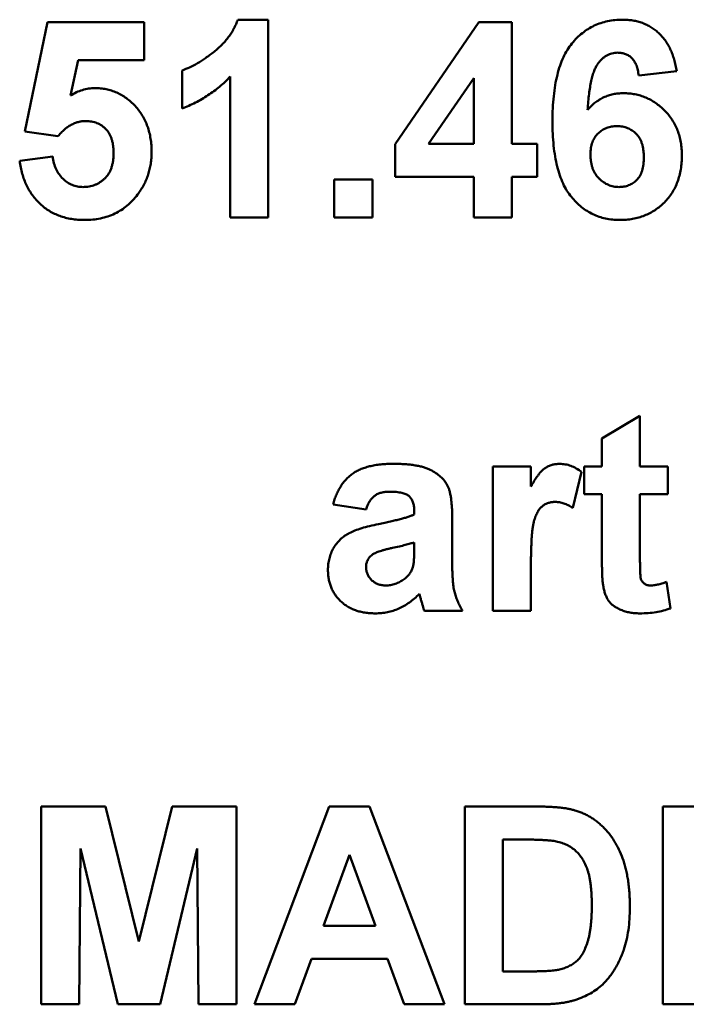
# Model space of a CAD drawing. Units: millimetres. Extents: x 8 to 418, y -29 to 291.
# Drawn here: x 83 to 84, y 190 to 192 of the extents above; entities that cross this region are included whole.
import ezdxf

# ---------------------------------------------------------------- set-up
doc = ezdxf.new("R2010")
doc.units = ezdxf.units.MM

msp = doc.modelspace()

# ---------------------------------------------------------------- linework, layer by layer
at = {"color": 7, "linetype": 'Continuous', "lineweight": 50}
for p, q in [((83.091259, 192.261123), (83.168382, 192.261123)), ((83.168382, 192.261123), (83.168382, 191.761123)), ((82.552998, 191.97807), (82.61069, 192.254713)), ((82.61069, 192.254713), (82.85428, 192.254713)), ((82.85428, 192.254713), (82.85428, 192.158559)), ((83.488895, 191.94672), (83.700333, 192.254713)), ((83.700333, 192.254713), (83.783767, 192.254713)), ((83.783767, 192.254713), (83.783767, 191.947021)), ((82.687813, 192.158559), (82.668182, 192.069316)), ((82.85428, 192.158559), (82.687813, 192.158559)), ((82.950434, 192.036764), (82.950434, 192.132918)), ((83.072228, 191.761123), (83.072228, 192.117093)), ((83.687613, 192.113487), (83.57323, 191.947021)), ((83.687613, 191.947021), (83.687613, 192.113487)), ((84.200434, 192.130614), (84.10428, 192.120097)), ((82.636932, 191.966251), (82.552998, 191.97807)), ((83.488895, 191.863687), (83.488895, 191.94672)), ((83.57323, 191.947021), (83.687613, 191.947021)), ((83.783767, 191.947021), (83.847869, 191.947021)), ((83.847869, 191.947021), (83.847869, 191.863687)), ((82.540177, 191.904152), (82.62351, 191.914969)), ((83.687613, 191.863687), (83.488895, 191.863687)), ((83.687613, 191.761123), (83.687613, 191.863687)), ((83.847869, 191.863687), (83.783767, 191.863687)), ((83.783767, 191.863687), (83.783767, 191.761123)), ((83.335049, 191.761123), (83.335049, 191.857277)), ((83.335049, 191.857277), (83.431203, 191.857277)), ((83.431203, 191.857277), (83.431203, 191.761123)), ((83.168382, 191.761123), (83.072228, 191.761123)), ((83.431203, 191.761123), (83.335049, 191.761123)), ((83.783767, 191.761123), (83.687613, 191.761123)), ((84.011331, 191.202149), (84.107485, 191.259841)), ((84.107485, 191.259841), (84.107485, 191.131636)), ((84.011331, 191.131636), (84.011331, 191.202149)), ((83.73569, 190.766251), (83.73569, 191.131636)), ((83.73569, 191.131636), (83.831844, 191.131636)), ((83.831844, 191.131636), (83.831844, 191.080654)), ((83.960049, 191.117814), (83.937613, 191.026368)), ((83.966459, 191.061123), (83.966459, 191.131636)), ((83.966459, 191.131636), (84.011331, 191.131636)), ((84.107485, 191.131636), (84.177998, 191.131636)), ((84.177998, 191.131636), (84.177998, 191.061123)), ((84.011331, 191.061123), (83.966459, 191.061123)), ((84.011331, 190.899264), (84.011331, 191.061123)), ((84.177998, 191.061123), (84.107485, 191.061123)), ((84.107485, 191.061123), (84.107485, 190.904072)), ((83.415177, 191.022662), (83.331844, 191.035482)), ((83.536972, 191.009841), (83.536972, 191.018956)), ((83.633126, 190.998022), (83.633126, 190.885743)), ((83.536972, 190.921199), (83.536972, 190.939328)), ((83.831844, 190.874625), (83.831844, 190.766251)), ((84.174792, 190.839569), (84.184408, 190.772561)), ((83.658767, 190.766251), (83.562613, 190.766251)), ((83.831844, 190.766251), (83.73569, 190.766251)), ((82.594664, 189.77138), (82.594664, 190.27138)), ((82.594664, 190.27138), (82.757325, 190.27138)), ((82.757325, 190.27138), (82.841459, 189.930334)), ((82.841459, 189.930334), (82.925594, 190.27138)), ((82.925594, 190.27138), (83.088254, 190.27138)), ((83.088254, 190.27138), (83.088254, 189.77138)), ((83.133126, 189.77138), (83.322128, 190.27138)), ((83.322128, 190.27138), (83.423991, 190.27138)), ((83.423991, 190.27138), (83.613895, 189.77138)), ((83.665177, 190.27138), (83.848571, 190.27138)), ((83.665177, 189.77138), (83.665177, 190.27138)), ((84.165177, 189.77138), (84.165177, 190.27138)), ((84.165177, 190.27138), (84.536972, 190.27138)), ((83.808907, 190.188046), (83.761331, 190.188046)), ((83.761331, 190.188046), (83.761331, 189.854713)), ((82.694023, 190.165009), (82.690818, 189.77138)), ((82.787873, 189.77138), (82.694023, 190.165009)), ((82.988895, 190.165009), (82.895045, 189.77138)), ((82.9921, 189.77138), (82.988895, 190.165009)), ((83.37351, 190.149585), (83.308006, 189.970097)), ((83.439216, 189.970097), (83.37351, 190.149585)), ((83.308006, 189.970097), (83.439216, 189.970097)), ((83.277857, 189.886764), (83.23569, 189.77138)), ((83.469764, 189.886764), (83.277857, 189.886764)), ((83.511932, 189.77138), (83.469764, 189.886764)), ((83.761331, 189.854713), (83.840458, 189.854713)), ((82.690818, 189.77138), (82.594664, 189.77138)), ((82.895045, 189.77138), (82.787873, 189.77138)), ((83.088254, 189.77138), (82.9921, 189.77138)), ((83.23569, 189.77138), (83.133126, 189.77138)), ((83.613895, 189.77138), (83.511932, 189.77138)), ((83.853979, 189.77138), (83.665177, 189.77138)), ((84.543382, 189.77138), (84.165177, 189.77138))]:
    msp.add_line(p, q, dxfattribs=at)
for points, knots in [([(82.950434, 192.132918), (82.956837, 192.135319), (82.970239, 192.140344), (82.990016, 192.151033), (83.010659, 192.164267), (83.028, 192.177247), (83.041768, 192.188786), (83.051391, 192.198063), (83.060307, 192.207562), (83.068182, 192.217591), (83.075221, 192.227947), (83.081458, 192.238613), (83.086948, 192.249622), (83.089822, 192.257289), (83.091259, 192.261123)], [0, 0, 0, 0, 0.1044728, 0.21865345, 0.34285589, 0.47926946, 0.54954099, 0.61742411, 0.68353519, 0.74859713, 0.81217596, 0.87486929, 0.93742944, 1, 1, 1, 1]), ([(83.886331, 192.004412), (83.88648, 192.015368), (83.886769, 192.036536), (83.889094, 192.0671), (83.892786, 192.095325), (83.898164, 192.121146), (83.905044, 192.144618), (83.913384, 192.165788), (83.923395, 192.184579), (83.935034, 192.200929), (83.94784, 192.215142), (83.9616, 192.227411), (83.976262, 192.237853), (83.991825, 192.246442), (84.008417, 192.252954), (84.025881, 192.257656), (84.044246, 192.260678), (84.056825, 192.260973), (84.063214, 192.261123)], [0, 0, 0, 0, 0.09323119, 0.18014512, 0.26072002, 0.33534301, 0.40439372, 0.46866346, 0.52867105, 0.58512396, 0.63904643, 0.69117432, 0.74171432, 0.79194664, 0.84207518, 0.8930162, 0.94566581, 1, 1, 1, 1]), ([(84.063214, 192.261123), (84.067727, 192.261042), (84.076548, 192.260883), (84.089478, 192.259198), (84.101812, 192.256621), (84.113584, 192.253053), (84.124711, 192.248276), (84.135236, 192.242456), (84.145195, 192.235609), (84.154537, 192.22778), (84.163186, 192.218944), (84.170996, 192.209082), (84.178018, 192.198312), (84.184283, 192.186644), (84.189539, 192.173965), (84.194057, 192.160377), (84.197773, 192.145848), (84.199533, 192.13577), (84.200434, 192.130614)], [0, 0, 0, 0, 0.06475174, 0.12658137, 0.18683972, 0.24551408, 0.30284971, 0.3603454, 0.41791297, 0.47609188, 0.53506892, 0.59510382, 0.65639042, 0.71943432, 0.78495321, 0.85316077, 0.92488829, 1, 1, 1, 1]), ([(84.050894, 192.17779), (84.048483, 192.177731), (84.043684, 192.177613), (84.036694, 192.176124), (84.029955, 192.173913), (84.023521, 192.170782), (84.017362, 192.166742), (84.011569, 192.161744), (84.005878, 192.156053), (84.000622, 192.14918), (83.995581, 192.141042), (83.991239, 192.13108), (83.98737, 192.119303), (83.984057, 192.105653), (83.981051, 192.090217), (83.978586, 192.072933), (83.976614, 192.053784), (83.975668, 192.040373), (83.975173, 192.033359)], [0, 0, 0, 0, 0.04015363, 0.0799037, 0.11864246, 0.15824013, 0.19885825, 0.24113706, 0.28563128, 0.33285696, 0.38509527, 0.44491247, 0.51358574, 0.59164537, 0.67900925, 0.77579052, 0.88272665, 1, 1, 1, 1]), ([(84.10428, 192.120097), (84.103635, 192.124729), (84.102423, 192.133444), (84.098833, 192.145471), (84.093834, 192.155588), (84.087418, 192.163811), (84.079775, 192.170139), (84.071067, 192.174636), (84.061299, 192.177305), (84.05445, 192.177624), (84.050894, 192.17779)], [0, 0, 0, 0, 0.160089549, 0.301259286, 0.428171813, 0.544692415, 0.65604142, 0.765564519, 0.87826935, 1, 1, 1, 1]), ([(83.072228, 192.117093), (83.06787, 192.112668), (83.059213, 192.10388), (83.045386, 192.09162), (83.031031, 192.080216), (83.016007, 192.069775), (83.00051, 192.060149), (82.984381, 192.051412), (82.967737, 192.043446), (82.956207, 192.038994), (82.950434, 192.036764)], [0, 0, 0, 0, 0.12657091, 0.25142475, 0.37642505, 0.50009347, 0.62418069, 0.74813345, 0.87386902, 1, 1, 1, 1]), ([(82.668182, 192.069316), (82.673185, 192.072203), (82.682927, 192.077824), (82.69848, 192.08361), (82.714114, 192.087323), (82.724652, 192.087807), (82.729881, 192.088046)], [0, 0, 0, 0, 0.265013, 0.51608808, 0.75991733, 1, 1, 1, 1]), ([(82.729881, 192.088046), (82.734796, 192.087914), (82.744505, 192.087653), (82.758745, 192.085509), (82.772404, 192.081976), (82.785527, 192.077059), (82.798022, 192.070614), (82.809996, 192.062825), (82.821275, 192.053556), (82.831982, 192.043075), (82.841746, 192.031479), (82.850178, 192.018833), (82.85746, 192.005454), (82.863389, 191.991193), (82.867854, 191.976031), (82.871197, 191.960097), (82.873071, 191.943292), (82.873362, 191.931834), (82.87351, 191.925987)], [0, 0, 0, 0, 0.06090062, 0.12030232, 0.17801514, 0.23550649, 0.29361998, 0.35192764, 0.41222777, 0.47426505, 0.5374226, 0.59974492, 0.66233048, 0.72596345, 0.79076972, 0.85796946, 0.92752341, 1, 1, 1, 1]), ([(83.975173, 192.033359), (83.978246, 192.036696), (83.984272, 192.043242), (83.994271, 192.051775), (84.004747, 192.05907), (84.015813, 192.065055), (84.027529, 192.069509), (84.039685, 192.072891), (84.052438, 192.074785), (84.061105, 192.075077), (84.065518, 192.075226)], [0, 0, 0, 0, 0.13221818, 0.25926594, 0.38242622, 0.50396318, 0.6251095, 0.7472262, 0.87129529, 1, 1, 1, 1]), ([(84.065518, 192.075226), (84.070498, 192.075082), (84.080332, 192.074799), (84.094821, 192.072812), (84.108723, 192.06924), (84.122103, 192.064408), (84.135026, 192.058323), (84.147245, 192.050621), (84.158951, 192.04164), (84.169985, 192.031379), (84.180122, 192.020083), (84.189072, 192.007882), (84.196438, 191.99474), (84.202734, 191.98095), (84.207419, 191.96624), (84.21082, 191.950822), (84.21285, 191.934554), (84.213117, 191.923455), (84.213254, 191.917774)], [0, 0, 0, 0, 0.061959384, 0.122347779, 0.181484637, 0.240217487, 0.299114616, 0.35881914, 0.419550844, 0.482449898, 0.545990308, 0.608137375, 0.670271947, 0.73311337, 0.796428001, 0.861936469, 0.929326131, 1, 1, 1, 1]), ([(82.706944, 192.004713), (82.703731, 192.004598), (82.69732, 192.004368), (82.687856, 192.002499), (82.678645, 191.999458), (82.669696, 191.995224), (82.661032, 191.989763), (82.652691, 191.983058), (82.64453, 191.975224), (82.639517, 191.969304), (82.636932, 191.966251)], [0, 0, 0, 0, 0.11646089, 0.23234129, 0.34835446, 0.46750941, 0.59046088, 0.71885407, 0.85500534, 1, 1, 1, 1]), ([(82.777357, 191.923884), (82.777305, 191.927158), (82.777204, 191.933487), (82.776272, 191.942655), (82.774841, 191.951224), (82.772565, 191.959129), (82.769966, 191.966518), (82.766462, 191.973129), (82.762616, 191.97925), (82.757929, 191.984549), (82.752822, 191.989231), (82.747384, 191.993403), (82.741552, 191.996883), (82.735385, 191.999871), (82.728777, 192.002047), (82.72178, 192.003495), (82.714489, 192.004582), (82.709486, 192.004669), (82.706944, 192.004713)], [0, 0, 0, 0, 0.080763516, 0.156088809, 0.227187873, 0.29473889, 0.358852523, 0.420008703, 0.478955897, 0.536764019, 0.593893238, 0.649743215, 0.705544574, 0.761181534, 0.818488633, 0.876653654, 0.937347641, 1, 1, 1, 1]), ([(84.056002, 191.754713), (84.04995, 191.754882), (84.038049, 191.755215), (84.020627, 191.757955), (84.004064, 191.762591), (83.988362, 191.769065), (83.97339, 191.777208), (83.959287, 191.787324), (83.94609, 191.799315), (83.933626, 191.813019), (83.922284, 191.828849), (83.912625, 191.847145), (83.904433, 191.867706), (83.897763, 191.890586), (83.892615, 191.915783), (83.889023, 191.943298), (83.886637, 191.973087), (83.886435, 191.993724), (83.886331, 192.004412)], [0, 0, 0, 0, 0.05325947, 0.10471759, 0.15477528, 0.20433008, 0.25391362, 0.30447605, 0.35670634, 0.41059695, 0.4672747, 0.52762561, 0.59224091, 0.6617987, 0.737131, 0.81838721, 0.90593331, 1, 1, 1, 1]), ([(84.049292, 191.991892), (84.04476, 191.991708), (84.035958, 191.991349), (84.023308, 191.987749), (84.011734, 191.98202), (84.003209, 191.975289), (83.9972, 191.968946), (83.993265, 191.963545), (83.989839, 191.957665), (83.987134, 191.951154), (83.985048, 191.944133), (83.983552, 191.936556), (83.982647, 191.928446), (83.98254, 191.922851), (83.982485, 191.919977)], [0, 0, 0, 0, 0.12241952, 0.2377579, 0.35295454, 0.47011641, 0.5295831, 0.58905666, 0.65060247, 0.71338352, 0.77943633, 0.84856495, 0.92222456, 1, 1, 1, 1]), ([(84.1171, 191.912866), (84.117047, 191.916173), (84.116943, 191.922568), (84.116036, 191.931809), (84.114551, 191.940353), (84.112476, 191.948259), (84.109667, 191.955421), (84.106353, 191.961985), (84.102329, 191.967771), (84.09635, 191.974577), (84.087655, 191.981434), (84.076038, 191.98768), (84.063016, 191.991221), (84.053953, 191.991664), (84.049292, 191.991892)], [0, 0, 0, 0, 0.08403205, 0.16245921, 0.23568914, 0.3042223, 0.36976508, 0.43085715, 0.49063308, 0.54833806, 0.66056695, 0.76986494, 0.88163108, 1, 1, 1, 1]), ([(82.62351, 191.914969), (82.624432, 191.909318), (82.626208, 191.898435), (82.631718, 191.883242), (82.639393, 191.869858), (82.649257, 191.858587), (82.660482, 191.849421), (82.672884, 191.842887), (82.686086, 191.838773), (82.695229, 191.838289), (82.699833, 191.838046)], [0, 0, 0, 0, 0.14435608, 0.27798142, 0.40567624, 0.53179133, 0.65412077, 0.76953384, 0.88396954, 1, 1, 1, 1]), ([(82.699833, 191.838046), (82.702507, 191.838093), (82.707742, 191.838185), (82.715456, 191.839229), (82.722826, 191.840925), (82.72992, 191.843227), (82.736665, 191.846255), (82.743066, 191.84996), (82.749149, 191.854347), (82.754943, 191.859309), (82.760296, 191.864973), (82.764771, 191.871493), (82.768734, 191.878536), (82.771963, 191.886292), (82.774291, 191.89479), (82.776143, 191.903883), (82.777087, 191.913681), (82.777265, 191.92041), (82.777357, 191.923884)], [0, 0, 0, 0, 0.06132926, 0.12005296, 0.17821936, 0.23466527, 0.29090286, 0.3475356, 0.40408539, 0.4627491, 0.52237531, 0.58231076, 0.6436974, 0.70757648, 0.774502, 0.84556573, 0.92026906, 1, 1, 1, 1]), ([(82.87351, 191.925987), (82.873376, 191.921076), (82.87311, 191.911328), (82.871553, 191.896904), (82.868645, 191.882905), (82.864942, 191.869251), (82.859824, 191.856058), (82.85375, 191.843239), (82.846489, 191.830818), (82.840887, 191.82298), (82.838054, 191.819016)], [0, 0, 0, 0, 0.12844062, 0.25492896, 0.37871613, 0.5019943, 0.62440698, 0.74819415, 0.87262, 1, 1, 1, 1]), ([(83.982485, 191.919977), (83.982521, 191.916802), (83.982593, 191.910597), (83.983762, 191.901593), (83.985444, 191.893152), (83.987709, 191.885227), (83.990848, 191.877938), (83.994572, 191.871139), (83.998977, 191.864891), (84.005737, 191.857561), (84.015077, 191.849862), (84.027335, 191.843006), (84.040468, 191.838744), (84.049528, 191.83828), (84.054099, 191.838046)], [0, 0, 0, 0, 0.07818058, 0.15276037, 0.22325479, 0.29014431, 0.35537983, 0.41833531, 0.48087025, 0.54317214, 0.66355047, 0.77731747, 0.88762419, 1, 1, 1, 1]), ([(84.054099, 191.838046), (84.05843, 191.838241), (84.06686, 191.838619), (84.078897, 191.842077), (84.089831, 191.84753), (84.097847, 191.853931), (84.103436, 191.860158), (84.107192, 191.865619), (84.110249, 191.871848), (84.112748, 191.878743), (84.114762, 191.886278), (84.116136, 191.894527), (84.116916, 191.903469), (84.117037, 191.909659), (84.1171, 191.912866)], [0, 0, 0, 0, 0.11663986, 0.22702683, 0.33500523, 0.44461004, 0.50139631, 0.56037016, 0.62281992, 0.68809124, 0.75802109, 0.83296513, 0.91346989, 1, 1, 1, 1]), ([(84.213254, 191.917774), (84.213115, 191.911759), (84.212845, 191.900029), (84.210852, 191.88285), (84.207333, 191.866635), (84.202525, 191.851254), (84.196305, 191.836829), (84.188771, 191.82324), (84.179667, 191.810721), (84.169407, 191.799102), (84.157968, 191.788733), (84.145778, 191.779552), (84.132701, 191.77192), (84.11893, 191.765496), (84.104229, 191.760782), (84.088858, 191.757247), (84.07269, 191.755091), (84.061651, 191.754841), (84.056002, 191.754713)], [0, 0, 0, 0, 0.070804636, 0.138086008, 0.203231214, 0.265884849, 0.327509145, 0.38786816, 0.448411189, 0.509386492, 0.570040425, 0.629864664, 0.688715113, 0.747985419, 0.808394326, 0.870086276, 0.933515568, 1, 1, 1, 1]), ([(82.703839, 191.754713), (82.698224, 191.754814), (82.687261, 191.755012), (82.671206, 191.756971), (82.655992, 191.760152), (82.641521, 191.764567), (82.62788, 191.770301), (82.614964, 191.777223), (82.602879, 191.785488), (82.591682, 191.795033), (82.581399, 191.805582), (82.572228, 191.817125), (82.564068, 191.829469), (82.557075, 191.842738), (82.551115, 191.856839), (82.546369, 191.871844), (82.542462, 191.887654), (82.540947, 191.898592), (82.540177, 191.904152)], [0, 0, 0, 0, 0.06868201, 0.13410537, 0.19756793, 0.25869526, 0.31894243, 0.37835259, 0.43773325, 0.4977361, 0.55812164, 0.61771695, 0.67788788, 0.73893187, 0.80100222, 0.86495866, 0.93135202, 1, 1, 1, 1]), ([(82.838054, 191.819016), (82.833923, 191.813911), (82.825792, 191.803864), (82.811875, 191.790654), (82.796737, 191.77956), (82.780421, 191.770449), (82.762944, 191.7633), (82.744227, 191.758329), (82.724407, 191.755254), (82.710795, 191.754896), (82.703839, 191.754713)], [0, 0, 0, 0, 0.12726521, 0.25047274, 0.37091837, 0.49035197, 0.61203916, 0.73612833, 0.86516034, 1, 1, 1, 1]), ([(83.331844, 191.035482), (83.333093, 191.039706), (83.335537, 191.047974), (83.340023, 191.059822), (83.345276, 191.070775), (83.35107, 191.080965), (83.357582, 191.09028), (83.364709, 191.098744), (83.37249, 191.106328), (83.380965, 191.113091), (83.390294, 191.119099), (83.40069, 191.124192), (83.412138, 191.128481), (83.424621, 191.131927), (83.438119, 191.134809), (83.452734, 191.136573), (83.468373, 191.137846), (83.479143, 191.137978), (83.484688, 191.138046)], [0, 0, 0, 0, 0.06544626, 0.12810972, 0.18803373, 0.24582438, 0.30212386, 0.35669795, 0.41003314, 0.46334755, 0.51757769, 0.57460713, 0.6350629, 0.69899438, 0.76691982, 0.83997437, 0.91760862, 1, 1, 1, 1]), ([(83.484688, 191.138046), (83.489731, 191.138018), (83.499487, 191.137964), (83.51362, 191.137254), (83.526759, 191.136089), (83.538884, 191.134368), (83.550037, 191.132321), (83.560181, 191.129726), (83.569347, 191.126663), (83.579939, 191.121901), (83.591572, 191.11521), (83.603714, 191.106124), (83.613456, 191.095789), (83.619903, 191.086143), (83.623711, 191.0774), (83.626397, 191.069697), (83.628328, 191.060697), (83.630228, 191.050528), (83.631394, 191.039136), (83.632446, 191.026518), (83.633016, 191.012684), (83.633088, 191.003031), (83.633126, 190.998022)], [0, 0, 0, 0, 0.06266295, 0.12124297, 0.17582901, 0.22653109, 0.27340759, 0.31668391, 0.35657527, 0.39335633, 0.46083134, 0.52299357, 0.58111621, 0.63659086, 0.66612527, 0.69945586, 0.73780452, 0.78037484, 0.82798572, 0.88002019, 0.93775196, 1, 1, 1, 1]), ([(83.831844, 191.080654), (83.833505, 191.08353), (83.83671, 191.089078), (83.841452, 191.09699), (83.84617, 191.104042), (83.850822, 191.110233), (83.855135, 191.115795), (83.859522, 191.120415), (83.863645, 191.124384), (83.86916, 191.128353), (83.876239, 191.132225), (83.885136, 191.135707), (83.894665, 191.137609), (83.901147, 191.137898), (83.90446, 191.138046)], [0, 0, 0, 0, 0.10158231, 0.19597629, 0.28207418, 0.36090778, 0.43283163, 0.49713146, 0.55565842, 0.6075363, 0.70443771, 0.80172575, 0.89865406, 1, 1, 1, 1]), ([(83.90446, 191.138046), (83.909257, 191.137777), (83.918891, 191.137236), (83.933163, 191.133373), (83.94704, 191.126833), (83.955621, 191.120883), (83.960049, 191.117814)], [0, 0, 0, 0, 0.23901451, 0.48005491, 0.73175687, 1, 1, 1, 1]), ([(83.475073, 191.067533), (83.471257, 191.067442), (83.464006, 191.067269), (83.453787, 191.06533), (83.444796, 191.062291), (83.437002, 191.057755), (83.430284, 191.051591), (83.424433, 191.043643), (83.41925, 191.033876), (83.416586, 191.02654), (83.415177, 191.022662)], [0, 0, 0, 0, 0.140085, 0.26619781, 0.38068858, 0.48739136, 0.59511241, 0.71340678, 0.84846218, 1, 1, 1, 1]), ([(83.536972, 191.018956), (83.536844, 191.023042), (83.536606, 191.03063), (83.53424, 191.041152), (83.530134, 191.049819), (83.525177, 191.055595), (83.520273, 191.05908), (83.515943, 191.061399), (83.510869, 191.06325), (83.505122, 191.06489), (83.498604, 191.066011), (83.491389, 191.066942), (83.483459, 191.067399), (83.477945, 191.067487), (83.475073, 191.067533)], [0, 0, 0, 0, 0.133375517, 0.247685916, 0.349654348, 0.44396508, 0.492408861, 0.545606272, 0.603956626, 0.668541168, 0.740647864, 0.819803849, 0.906157314, 1, 1, 1, 1]), ([(83.893943, 191.041892), (83.890827, 191.041759), (83.884759, 191.0415), (83.876025, 191.039436), (83.867973, 191.036111), (83.860571, 191.03133), (83.853951, 191.024644), (83.848252, 191.015836), (83.843482, 191.004824), (83.839836, 190.994136), (83.837563, 190.983748), (83.83596, 190.973856), (83.834742, 190.962013), (83.833627, 190.948257), (83.832879, 190.932556), (83.832291, 190.914959), (83.831866, 190.895427), (83.831851, 190.88177), (83.831844, 190.874625)], [0, 0, 0, 0, 0.04705116, 0.09159591, 0.13478884, 0.17816698, 0.22382906, 0.27588058, 0.33571217, 0.40479175, 0.44616069, 0.49625624, 0.55614735, 0.62598909, 0.70479441, 0.79363788, 0.89203595, 1, 1, 1, 1]), ([(83.937613, 191.026368), (83.933831, 191.028746), (83.926626, 191.033277), (83.91538, 191.038092), (83.904564, 191.041243), (83.897401, 191.041681), (83.893943, 191.041892)], [0, 0, 0, 0, 0.28493549, 0.54285699, 0.77929404, 1, 1, 1, 1]), ([(83.446828, 190.985803), (83.452038, 190.986863), (83.462067, 190.988904), (83.476473, 190.991972), (83.489635, 190.995065), (83.501495, 190.998206), (83.51218, 191.001061), (83.521578, 191.003937), (83.529726, 191.006832), (83.534676, 191.008888), (83.536972, 191.009841)], [0, 0, 0, 0, 0.17070171, 0.32859479, 0.47289479, 0.60471071, 0.72251003, 0.82795688, 0.92017958, 1, 1, 1, 1]), ([(83.319023, 190.869316), (83.319187, 190.874404), (83.319508, 190.884388), (83.322313, 190.898892), (83.326706, 190.912592), (83.33295, 190.925317), (83.34072, 190.936953), (83.350066, 190.947223), (83.360855, 190.955968), (83.373323, 190.963395), (83.387945, 190.96965), (83.405021, 190.975677), (83.424968, 190.981078), (83.439267, 190.984169), (83.446828, 190.985803)], [0, 0, 0, 0, 0.07971577, 0.15641767, 0.23075324, 0.30474142, 0.3779232, 0.44944767, 0.52164533, 0.59490946, 0.67623862, 0.77061914, 0.87870726, 1, 1, 1, 1]), ([(83.536972, 190.939328), (83.533672, 190.938309), (83.526239, 190.936014), (83.513754, 190.932642), (83.498706, 190.929088), (83.484828, 190.926013), (83.473244, 190.923516), (83.465071, 190.921474), (83.457707, 190.919527), (83.45114, 190.917482), (83.445361, 190.915557), (83.440455, 190.913495), (83.43625, 190.911689), (83.433892, 190.910177), (83.432805, 190.90948)], [0, 0, 0, 0, 0.09535196, 0.21475801, 0.35694813, 0.52221313, 0.60719512, 0.68409988, 0.75475739, 0.81744379, 0.87399504, 0.92277866, 0.96443156, 1, 1, 1, 1]), ([(83.533466, 190.876728), (83.534013, 190.879124), (83.535293, 190.884733), (83.536196, 190.894608), (83.536926, 190.907031), (83.536956, 190.916189), (83.536972, 190.921199)], [0, 0, 0, 0, 0.16476368, 0.38569016, 0.6639276, 1, 1, 1, 1]), ([(83.432805, 190.90948), (83.430116, 190.907362), (83.424955, 190.903297), (83.419329, 190.895442), (83.415759, 190.886733), (83.415373, 190.880569), (83.415177, 190.877429)], [0, 0, 0, 0, 0.26875706, 0.51577797, 0.75341452, 1, 1, 1, 1]), ([(84.014436, 190.830053), (84.014196, 190.831655), (84.013662, 190.835218), (84.012937, 190.841123), (84.01249, 190.848145), (84.012123, 190.856261), (84.011653, 190.865472), (84.011554, 190.87576), (84.011266, 190.887143), (84.011309, 190.895091), (84.011331, 190.899264)], [0, 0, 0, 0, 0.07006521, 0.1558833, 0.25724984, 0.37438989, 0.50740145, 0.65620407, 0.81944834, 1, 1, 1, 1]), ([(84.107485, 190.904072), (84.107477, 190.900299), (84.107464, 190.893188), (84.107554, 190.883137), (84.107768, 190.874324), (84.107989, 190.866746), (84.1081, 190.860394), (84.108533, 190.855321), (84.108927, 190.851482), (84.109537, 190.846755), (84.11234, 190.841036), (84.116996, 190.836037), (84.121783, 190.833136), (84.125845, 190.831535), (84.130269, 190.83049), (84.133354, 190.8304), (84.134929, 190.830354)], [0, 0, 0, 0, 0.126614849, 0.238668991, 0.337297168, 0.422483539, 0.493109681, 0.550429929, 0.593243616, 0.622718984, 0.709980269, 0.801126091, 0.848399422, 0.89667141, 0.947230015, 1, 1, 1, 1]), ([(83.438615, 190.759841), (83.434105, 190.759945), (83.425296, 190.760149), (83.412442, 190.761496), (83.40036, 190.764051), (83.388993, 190.767448), (83.378315, 190.771719), (83.368418, 190.777086), (83.359244, 190.783427), (83.350883, 190.79072), (83.34339, 190.798724), (83.336813, 190.80724), (83.331373, 190.816383), (83.326873, 190.825976), (83.323312, 190.836103), (83.320855, 190.846719), (83.31929, 190.857851), (83.319113, 190.865438), (83.319023, 190.869316)], [0, 0, 0, 0, 0.07415198, 0.14482986, 0.21211181, 0.27688404, 0.33967226, 0.40082694, 0.46157876, 0.52266442, 0.58285574, 0.64159034, 0.69920106, 0.75739714, 0.81555179, 0.87533125, 0.93626876, 1, 1, 1, 1]), ([(83.415177, 190.877429), (83.41535, 190.874306), (83.41569, 190.868178), (83.418393, 190.859349), (83.42294, 190.851261), (83.429132, 190.84407), (83.436583, 190.837844), (83.445367, 190.833578), (83.455043, 190.830822), (83.461832, 190.830514), (83.465357, 190.830354)], [0, 0, 0, 0, 0.12210122, 0.23951077, 0.35768148, 0.48284235, 0.60917795, 0.73482906, 0.86228169, 1, 1, 1, 1]), ([(83.511932, 190.84658), (83.51452, 190.848664), (83.519553, 190.852715), (83.525552, 190.86012), (83.530502, 190.867996), (83.532474, 190.873806), (83.533466, 190.876728)], [0, 0, 0, 0, 0.26384988, 0.51301368, 0.75511358, 1, 1, 1, 1]), ([(83.633126, 190.885743), (83.633157, 190.88187), (83.633217, 190.874391), (83.63334, 190.863567), (83.633899, 190.853554), (83.634485, 190.844338), (83.635161, 190.835883), (83.636038, 190.828229), (83.637135, 190.821342), (83.638896, 190.813117), (83.641728, 190.803138), (83.646359, 190.791177), (83.651913, 190.778718), (83.656435, 190.770494), (83.658767, 190.766251)], [0, 0, 0, 0, 0.09368488, 0.18092045, 0.26178116, 0.33623804, 0.40431144, 0.46691984, 0.5225504, 0.5729202, 0.67031869, 0.77306474, 0.8829456, 1, 1, 1, 1]), ([(83.465357, 190.830354), (83.469386, 190.830536), (83.477497, 190.830903), (83.489392, 190.834256), (83.501136, 190.839206), (83.508267, 190.844076), (83.511932, 190.84658)], [0, 0, 0, 0, 0.24062599, 0.48442556, 0.73500986, 1, 1, 1, 1]), ([(84.134929, 190.830354), (84.137506, 190.8305), (84.143205, 190.830822), (84.152451, 190.832674), (84.163167, 190.835621), (84.170733, 190.83819), (84.174792, 190.839569)], [0, 0, 0, 0, 0.18835526, 0.41652129, 0.68688504, 1, 1, 1, 1]), ([(84.107084, 190.759841), (84.102773, 190.759969), (84.094354, 190.760219), (84.082025, 190.761805), (84.070381, 190.764617), (84.059504, 190.768492), (84.049681, 190.773253), (84.04103, 190.778599), (84.033933, 190.784817), (84.028005, 190.791681), (84.02333, 190.79965), (84.019618, 190.808719), (84.016428, 190.818927), (84.015121, 190.826228), (84.014436, 190.830053)], [0, 0, 0, 0, 0.10025127, 0.19577117, 0.28840847, 0.37827867, 0.46368957, 0.54186519, 0.61394435, 0.68223249, 0.75186209, 0.82770171, 0.90971834, 1, 1, 1, 1]), ([(83.550093, 190.80902), (83.546025, 190.805098), (83.538065, 190.797424), (83.525084, 190.787485), (83.511821, 190.778929), (83.498061, 190.771946), (83.483909, 190.766489), (83.469223, 190.762683), (83.454083, 190.760315), (83.443798, 190.76), (83.438615, 190.759841)], [0, 0, 0, 0, 0.13528257, 0.26472525, 0.39098734, 0.51297842, 0.63375704, 0.75366364, 0.87584603, 1, 1, 1, 1]), ([(83.553498, 190.7969), (83.55313, 190.798302), (83.552463, 190.80084), (83.551574, 190.804291), (83.550803, 190.80693), (83.550297, 190.80842), (83.550093, 190.80902)], [0, 0, 0, 0, 0.34533934, 0.62509265, 0.8490818, 1, 1, 1, 1]), ([(83.562613, 190.766251), (83.561927, 190.768182), (83.560423, 190.772412), (83.558392, 190.779502), (83.555958, 190.787764), (83.554353, 190.793725), (83.553498, 190.7969)], [0, 0, 0, 0, 0.19212705, 0.42098974, 0.6915591, 1, 1, 1, 1]), ([(84.184408, 190.772561), (84.178569, 190.770558), (84.166691, 190.766483), (84.147771, 190.762776), (84.127819, 190.760258), (84.114104, 190.759982), (84.107084, 190.759841)], [0, 0, 0, 0, 0.23488677, 0.47782278, 0.7327368, 1, 1, 1, 1]), ([(83.848571, 190.27138), (83.853579, 190.271382), (83.863333, 190.271387), (83.877487, 190.2708), (83.890723, 190.270209), (83.903003, 190.269027), (83.91437, 190.267788), (83.924843, 190.266219), (83.934357, 190.264208), (83.940356, 190.262622), (83.943222, 190.261864)], [0, 0, 0, 0, 0.15746961, 0.30662991, 0.4453948, 0.57398676, 0.69443662, 0.80489759, 0.90681222, 1, 1, 1, 1]), ([(83.943222, 190.261864), (83.946806, 190.260696), (83.953908, 190.258382), (83.964321, 190.254326), (83.974186, 190.249295), (83.98387, 190.244008), (83.992941, 190.237756), (84.001878, 190.231251), (84.010101, 190.223716), (84.020885, 190.213186), (84.033191, 190.198517), (84.046083, 190.17906), (84.056995, 190.157702), (84.06445, 190.138567), (84.069484, 190.1223), (84.072775, 190.109258), (84.07557, 190.09552), (84.077865, 190.081082), (84.079648, 190.065945), (84.080976, 190.050113), (84.081623, 190.033571), (84.081769, 190.022315), (84.081844, 190.016572)], [0, 0, 0, 0, 0.03727623, 0.07388102, 0.11035453, 0.14672327, 0.18289663, 0.21921737, 0.25593368, 0.29305751, 0.36826878, 0.44473649, 0.52344682, 0.60499738, 0.64750459, 0.6917905, 0.73796144, 0.78611126, 0.83632273, 0.88866881, 0.94319893, 1, 1, 1, 1]), ([(83.895846, 190.183239), (83.893779, 190.183623), (83.889228, 190.184468), (83.881676, 190.185456), (83.872816, 190.186189), (83.862602, 190.186937), (83.851076, 190.187364), (83.83819, 190.18781), (83.823998, 190.187962), (83.814082, 190.188017), (83.808907, 190.188046)], [0, 0, 0, 0, 0.07234232, 0.1592701, 0.26193177, 0.37824598, 0.51163863, 0.65876576, 0.82192146, 1, 1, 1, 1]), ([(83.98569, 190.021179), (83.985647, 190.025921), (83.985565, 190.035106), (83.98505, 190.048431), (83.984298, 190.060896), (83.983075, 190.072518), (83.981595, 190.083312), (83.979826, 190.093287), (83.977628, 190.102377), (83.974358, 190.113177), (83.969401, 190.125317), (83.962655, 190.138589), (83.954372, 190.149902), (83.945219, 190.15973), (83.934665, 190.167817), (83.922982, 190.174591), (83.909916, 190.179849), (83.900622, 190.182088), (83.895846, 190.183239)], [0, 0, 0, 0, 0.06987476, 0.13536057, 0.19649875, 0.25387846, 0.30752745, 0.35703671, 0.40310105, 0.4452807, 0.5232169, 0.5960668, 0.66407518, 0.72915865, 0.79332809, 0.8592395, 0.92767371, 1, 1, 1, 1]), ([(83.90446, 189.859521), (83.908598, 189.860625), (83.916659, 189.862776), (83.927976, 189.867571), (83.938217, 189.873355), (83.947553, 189.880311), (83.955967, 189.889102), (83.963149, 189.900344), (83.969795, 189.913752), (83.974347, 189.926587), (83.977614, 189.938051), (83.979826, 189.947673), (83.981574, 189.958083), (83.983077, 189.96924), (83.984292, 189.981129), (83.985048, 189.993794), (83.985564, 190.007219), (83.985647, 190.016438), (83.98569, 190.021179)], [0, 0, 0, 0, 0.06491794, 0.12644302, 0.18587873, 0.24301657, 0.30249112, 0.36936373, 0.44457226, 0.52917775, 0.57551698, 0.62540518, 0.67886834, 0.73560512, 0.79618884, 0.86014115, 0.92806447, 1, 1, 1, 1]), ([(84.081844, 190.016572), (84.081707, 190.006646), (84.081444, 189.98745), (84.078388, 189.959751), (84.073986, 189.934023), (84.069022, 189.917973), (84.066619, 189.910202)], [0, 0, 0, 0, 0.27580198, 0.5333955, 0.77407334, 1, 1, 1, 1]), ([(84.066619, 189.910202), (84.065033, 189.905742), (84.061911, 189.89697), (84.056449, 189.884316), (84.050546, 189.872274), (84.044155, 189.860853), (84.037244, 189.850105), (84.029785, 189.840061), (84.021895, 189.830591), (84.016179, 189.824761), (84.013334, 189.82186)], [0, 0, 0, 0, 0.136360577, 0.268242527, 0.396888075, 0.522663358, 0.645150463, 0.764832293, 0.882961238, 1, 1, 1, 1]), ([(83.840458, 189.854713), (83.84403, 189.854741), (83.850908, 189.854796), (83.860861, 189.854956), (83.870008, 189.85539), (83.878396, 189.855839), (83.886004, 189.856582), (83.892865, 189.857312), (83.898941, 189.858334), (83.902693, 189.859141), (83.90446, 189.859521)], [0, 0, 0, 0, 0.1666731, 0.32090939, 0.46434622, 0.59386342, 0.71274395, 0.82094001, 0.91568661, 1, 1, 1, 1]), ([(84.013334, 189.82186), (84.008731, 189.81772), (83.999238, 189.809183), (83.98251, 189.798619), (83.963602, 189.789283), (83.949926, 189.784488), (83.942821, 189.781997)], [0, 0, 0, 0, 0.22703507, 0.46817868, 0.72372883, 1, 1, 1, 1]), ([(83.942821, 189.781997), (83.939961, 189.781118), (83.934026, 189.779295), (83.924614, 189.777348), (83.914567, 189.775297), (83.903768, 189.774061), (83.89233, 189.772758), (83.880162, 189.772026), (83.867305, 189.771507), (83.858487, 189.771423), (83.853979, 189.77138)], [0, 0, 0, 0, 0.09989123, 0.20731909, 0.32084995, 0.44231616, 0.57016912, 0.70542172, 0.84941055, 1, 1, 1, 1])]:
    msp.add_open_spline(points, degree=3, knots=knots, dxfattribs=at)

doc.saveas('drawing.dxf')
